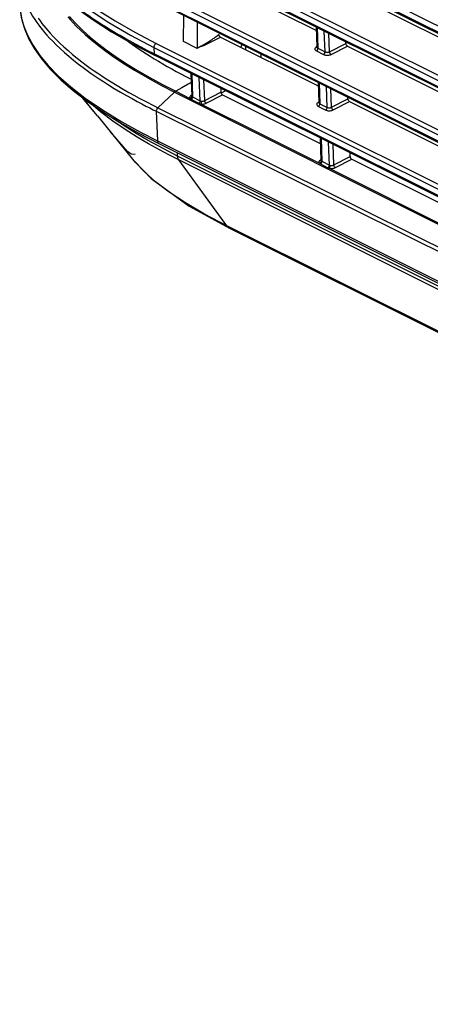
# Model space of a CAD drawing. Extents: x 0 to 841, y 0 to 594.
# Drawn here: x 536 to 555, y 392 to 438 of the extents above; entities that cross this region are included whole.
import ezdxf

# ---------------------------------------------------------------- set-up
doc = ezdxf.new("R2010")
doc.units = 0
doc.header["$LTSCALE"] = 46.255
for name, color, linetype in [('8ZC_FILTER_HDXF_CONTIN1579', 7, 'CONTINUOUS'), ('8ZC_LEFT_COVDXF_CONTIN1577', 7, 'CONTINUOUS'), ('8ZV-BOTTOM-CDXF_CONTIN1580', 7, 'CONTINUOUS')]:
    doc.layers.add(name, color=color, linetype=linetype)

msp = doc.modelspace()

# ---------------------------------------------------------------- linework, layer by layer
at = {"layer": '8ZC_FILTER_HDXF_CONTIN1579', "color": 7, "linetype": 'Continuous'}
for p, q in [((546.7645, 436.3586), (546.7644, 436.511)), ((547.4718, 436.0052), (547.4717, 436.1575)), ((539.7761, 433.5187), (539.2764, 434.1388)), ((539.9421, 433.3149), (539.7761, 433.5187)), ((539.9421, 433.3149), (541.6224, 431.2556)), ((544.1644, 429.168), (546.0377, 428.1328)), ((576.199, 413.0623), (546.037, 428.1331))]:
    msp.add_line(p, q, dxfattribs=at)
at = {"layer": '8ZC_FILTER_HDXF_CONTIN1579', "color": 9, "linetype": 'Continuous'}
for p, q in [((543.6302, 431.4691), (543.6218, 431.612)), ((541.6448, 431.2284), (541.6224, 431.2556)), ((573.8783, 416.3552), (543.6302, 431.4691)), ((545.8924, 428.2576), (543.6784, 431.2951)), ((573.9351, 416.1769), (543.6784, 431.2951)), ((576.1492, 413.1394), (545.8924, 428.2576)), ((546.037, 428.1331), (545.8924, 428.2576))]:
    msp.add_line(p, q, dxfattribs=at)
for points in [[(542.7891, 431.7574), (542.296, 432.0312), (541.7732, 432.3383), (541.2245, 432.6827), (540.6565, 433.069), (540.0783, 433.503), (539.6519, 433.8656)], [(542.7403, 431.9313), (542.2467, 432.2052), (541.723, 432.5124), (541.1731, 432.857), (540.6602, 433.2051)], [(543.6302, 431.4691), (543.2018, 431.6871), (542.7403, 431.9313)], [(543.6784, 431.2951), (543.2502, 431.5131), (542.7891, 431.7574)], [(545.8924, 428.2576), (544.8694, 428.7957), (543.9838, 429.316), (543.2352, 429.8128), (542.6121, 430.2862), (542.104, 430.7361), (541.6953, 431.1683), (541.6448, 431.2284)], [(543.6784, 431.2951), (543.6528, 431.3441), (543.6366, 431.4026), (543.6302, 431.4691)]]:
    msp.add_lwpolyline(points, dxfattribs=at)
at = {"layer": '8ZC_FILTER_HDXF_CONTIN1579', "color": 7, "linetype": 'Continuous'}
msp.add_lwpolyline([(541.6448, 431.2284), (542.4121, 430.4435), (544.1644, 429.168)], dxfattribs=at)
at = {"layer": '8ZC_LEFT_COVDXF_CONTIN1577', "color": 9, "linetype": 'Continuous'}
for p, q in [((542.2605, 444.1216), (621.4883, 404.5343)), ((621.4993, 404.2348), (542.2715, 443.822)), ((542.354, 441.5698), (621.5818, 401.9826)), ((542.4544, 441.7555), (621.6821, 402.1682)), ((621.5928, 401.683), (542.365, 441.2703)), ((542.4475, 439.0181), (621.6753, 399.4308)), ((542.5479, 439.2037), (621.7756, 399.6165)), ((621.6863, 399.1313), (542.4585, 438.7185)), ((550.0462, 437.3762), (550.0793, 436.4259)), ((550.4061, 436.2627), (550.3694, 437.2147)), ((550.6123, 436.2669), (550.5799, 437.1095)), ((542.6414, 436.652), (621.8691, 397.0647)), ((544.8412, 436.5591), (545.5934, 436.9438)), ((550.6123, 436.2669), (551.3613, 436.65)), ((542.541, 436.4664), (542.552, 436.1668)), ((542.541, 436.4664), (621.7688, 396.8791)), ((621.7798, 396.5795), (542.552, 436.1668)), ((550.0031, 436.4848), (549.9799, 436.4681)), ((550.0344, 436.5044), (550.0031, 436.4848)), ((550.0124, 436.3022), (550.3392, 436.1389)), ((550.0793, 436.4259), (550.4061, 436.2627)), ((550.683, 436.1451), (551.4352, 436.5299)), ((544.2833, 435.2456), (544.3202, 434.1868)), ((538.1486, 435.1503), (538.7119, 434.6523)), ((544.6668, 434.014), (544.6259, 435.0745)), ((544.873, 434.0197), (544.8364, 434.9693)), ((550.1349, 434.8269), (550.1679, 433.8766)), ((538.7119, 434.6523), (539.3815, 434.1338)), ((543.4915, 434.4096), (542.7184, 433.6933)), ((543.4915, 434.4096), (561.2718, 425.4928)), ((543.5403, 434.4458), (544.1888, 434.1212)), ((544.873, 434.0197), (545.6219, 434.4029)), ((550.5044, 433.7085), (550.4678, 434.6605)), ((550.7107, 433.7127), (550.6783, 434.5553)), ((539.3815, 434.1338), (540.1716, 433.5923)), ((544.2753, 434.2662), (544.244, 434.2467)), ((544.2599, 434.0671), (544.6064, 433.8942)), ((544.2814, 434.2222), (544.2904, 434.2092)), ((544.3202, 434.1868), (544.6668, 434.014)), ((544.9437, 433.8979), (545.6959, 434.2827)), ((550.0918, 433.9355), (550.0686, 433.9188)), ((550.1231, 433.9551), (550.0918, 433.9355)), ((550.1679, 433.8766), (550.5044, 433.7085)), ((550.7107, 433.7127), (551.4596, 434.0958)), ((550.7814, 433.591), (551.5335, 433.9757)), ((542.6486, 433.5287), (542.6985, 432.1667)), ((542.6486, 433.5287), (571.377, 419.2398)), ((542.7184, 433.6933), (571.4466, 419.4046)), ((550.101, 433.7529), (550.4375, 433.5847)), ((542.6985, 432.1667), (621.9263, 392.5794)), ((550.2235, 432.2775), (550.2601, 431.2267)), ((550.6066, 431.054), (550.5661, 432.1064)), ((550.8129, 431.0586), (550.7766, 432.0012)), ((550.2152, 431.3051), (550.184, 431.2856)), ((550.2231, 431.2579), (550.2314, 431.2472)), ((550.2601, 431.2267), (550.6066, 431.054)), ((550.8129, 431.0586), (551.5618, 431.4418)), ((550.8836, 430.9368), (551.6358, 431.3216)), ((550.1959, 431.1045), (550.5422, 430.9316)), ((550.6014, 430.9084), (566.2181, 423.0692))]:
    msp.add_line(p, q, dxfattribs=at)
at = {"layer": '8ZC_LEFT_COVDXF_CONTIN1577', "color": 7, "linetype": 'Continuous'}
for p, q in [((621.5382, 404.1593), (542.3104, 443.7465)), ((621.6317, 401.6075), (542.4039, 441.1948)), ((545.495, 439.498), (550.0088, 437.2426)), ((551.3368, 439.0841), (555.8603, 436.8238)), ((621.7252, 399.0558), (542.4974, 438.643)), ((543.9068, 436.7303), (543.9086, 437.9379)), ((544.5276, 437.6286), (544.5303, 436.4187)), ((550.0034, 437.3976), (550.0353, 436.4796)), ((541.5539, 436.633), (542.5909, 436.0913)), ((544.5303, 436.4187), (543.9068, 436.7303)), ((545.0106, 436.7085), (545.0898, 436.7576)), ((545.0898, 436.7576), (545.1576, 436.8002)), ((545.1576, 436.8002), (545.2155, 436.8372)), ((545.2155, 436.8372), (545.2651, 436.8693)), ((545.2651, 436.8693), (545.3073, 436.8972)), ((545.3073, 436.8972), (545.3435, 436.9215)), ((545.5934, 436.9438), (550.0974, 434.6933)), ((546.5763, 436.6049), (546.5382, 436.4717)), ((551.3613, 436.65), (551.3586, 436.7204)), ((544.7142, 436.5226), (544.5303, 436.4187)), ((551.4352, 436.5299), (555.9489, 434.2745)), ((621.8187, 396.504), (542.5909, 436.0913)), ((544.2405, 435.267), (544.2762, 434.2416)), ((538.2663, 434.9719), (538.8266, 434.4843)), ((550.092, 434.8483), (550.1239, 433.9303)), ((538.8266, 434.4843), (539.4655, 433.9935)), ((545.6151, 434.5802), (545.6219, 434.4029)), ((545.6284, 434.3681), (545.6355, 434.3501)), ((545.8347, 434.4705), (545.6287, 434.3674)), ((539.4655, 433.9935), (540.1826, 433.5012)), ((545.6959, 434.2827), (550.1896, 432.0425)), ((551.4596, 434.0958), (551.4569, 434.1663)), ((551.5335, 433.9757), (556.0376, 431.7252)), ((541.8465, 432.5173), (542.7634, 432.0409)), ((542.7634, 432.0409), (621.9912, 392.4536)), ((550.1807, 432.299), (550.2161, 431.2804)), ((551.5618, 431.4418), (551.5553, 431.6121)), ((551.6358, 431.3216), (556.1295, 429.0816))]:
    msp.add_line(p, q, dxfattribs=at)
at = {"layer": '8ZC_LEFT_COVDXF_CONTIN1577', "color": 9, "linetype": 'Continuous'}
for points in [[(539.9727, 437.6259), (539.8277, 437.7212), (539.6881, 437.8149), (539.5472, 437.9115), (539.3995, 438.0148), (539.2405, 438.1288), (539.0659, 438.2575), (538.8755, 438.4024), (538.6727, 438.5627), (538.458, 438.7396), (538.2303, 438.9369), (537.9887, 439.1587), (537.7339, 439.4094), (537.4704, 439.6917), (537.2061, 440.0057), (536.9499, 440.3513), (536.7137, 440.7246)], [(537.7499, 440.0252), (538.1687, 439.6006), (538.6706, 439.1522), (539.2549, 438.6887), (539.9503, 438.196), (540.756, 437.6836), (541.6635, 437.1627), (542.6414, 436.652)], [(536.3677, 438.3936), (536.3744, 438.2935), (536.4379, 437.8618), (536.5588, 437.4282), (536.739, 436.9912), (536.9821, 436.548), (537.2932, 436.0952), (537.6794, 435.63), (538.1486, 435.1503)], [(536.6539, 438.4735), (536.7561, 438.2641), (536.8583, 438.077), (536.9595, 437.9078), (537.0581, 437.7551), (537.1523, 437.6184), (537.242, 437.4951), (537.3298, 437.3801), (537.4192, 437.268), (537.5145, 437.1534), (537.6203, 437.0314), (537.7421, 436.897), (537.8859, 436.7456)], [(539.6087, 438.1734), (540.4715, 437.6098), (541.4618, 437.0327), (542.541, 436.4664)], [(537.2161, 437.8113), (537.3046, 437.687), (537.3902, 437.5725), (537.476, 437.4629), (537.5655, 437.353), (537.6631, 437.2381), (537.7734, 437.1136), (537.9021, 436.9746), (538.0528, 436.8195), (538.2202, 436.6554), (538.3991, 436.4885), (538.5905, 436.3181), (538.7972, 436.1427), (539.0153, 435.9658), (539.2294, 435.7996), (539.4268, 435.6519), (539.611, 435.5187), (539.7877, 435.3945), (539.9635, 435.2743), (540.1468, 435.1522), (540.3484, 435.0215), (540.5798, 434.8758), (540.8454, 434.7137), (541.1242, 434.549), (541.3927, 434.3951), (541.642, 434.2561), (541.8682, 434.133), (542.0721, 434.0244), (542.2564, 433.928), (542.4236, 433.8419), (542.5766, 433.7643), (542.7184, 433.6933)], [(538.5795, 437.8787), (538.695, 437.7448), (538.8289, 437.5975), (538.986, 437.4338), (539.1691, 437.2535), (539.381, 437.0569), (539.6302, 436.8395), (539.9242, 436.5985), (540.2699, 436.3335), (540.6725, 436.0452), (541.1199, 435.7458), (541.6429, 435.419), (542.2521, 435.0644), (542.8826, 434.7214), (543.4915, 434.4096)], [(538.6576, 437.8859), (538.7739, 437.7521), (538.9085, 437.605), (539.066, 437.442), (539.2496, 437.2624), (539.4623, 437.0663), (539.7109, 436.8507), (540.0062, 436.61), (540.3484, 436.3489), (540.7499, 436.0624), (541.1938, 435.7663), (541.7137, 435.4422), (542.3159, 435.0923), (542.9389, 434.7537), (543.5403, 434.4458)], [(542.552, 436.1668), (542.23, 436.3298), (541.9468, 436.4769), (541.6899, 436.6136), (541.4481, 436.7453), (541.2125, 436.8765), (540.9806, 437.0089), (540.7505, 437.1435), (540.5215, 437.2808), (540.3118, 437.4098), (540.131, 437.5239), (539.9727, 437.6259)], [(537.8859, 436.7456), (538.0515, 436.5798), (538.23, 436.4097), (538.4207, 436.2367), (538.6263, 436.059), (538.8473, 435.8767), (539.0712, 435.7003), (539.2793, 435.5428), (539.472, 435.402)], [(542.6414, 436.652), (542.6209, 436.638), (542.6015, 436.6197), (542.5837, 436.5978), (542.5684, 436.5731), (542.5561, 436.5466), (542.5472, 436.5193), (542.5421, 436.4922), (542.541, 436.4664)], [(544.8412, 436.5591), (544.8303, 436.5662), (544.8196, 436.5754), (544.8094, 436.5864)], [(542.5909, 436.0913), (542.5752, 436.1028), (542.5632, 436.1198), (542.5553, 436.1414), (542.552, 436.1668)], [(544.7142, 436.5226), (544.7488, 436.528), (544.7819, 436.536), (544.813, 436.5465), (544.8412, 436.5591)], [(549.9799, 436.4681), (549.9615, 436.4498), (549.9485, 436.4304), (549.941, 436.4105), (549.9391, 436.3904), (549.943, 436.3705), (549.9525, 436.3513), (549.9675, 436.3332), (549.9877, 436.3166), (550.0124, 436.3022)], [(550.0031, 436.4848), (550.0195, 436.4796), (550.0349, 436.4788), (550.0352, 436.4789)], [(550.0124, 436.3022), (550.0279, 436.3131), (550.0425, 436.3277), (550.0554, 436.3452), (550.0659, 436.3648), (550.0737, 436.3854), (550.0782, 436.4062), (550.0793, 436.4259)], [(550.0353, 436.4796), (550.0376, 436.467), (550.0434, 436.4554), (550.0524, 436.4445), (550.0645, 436.4346), (550.0793, 436.4259)], [(550.3392, 436.1389), (550.3547, 436.1498), (550.3693, 436.1644), (550.3822, 436.1819), (550.3927, 436.2015), (550.4005, 436.2221), (550.405, 436.2429), (550.4061, 436.2627)], [(550.3392, 436.1389), (550.3678, 436.1267), (550.4001, 436.117), (550.4351, 436.1102), (550.4718, 436.1063), (550.5093, 436.1055), (550.547, 436.1077), (550.584, 436.1128), (550.6196, 436.1209), (550.6529, 436.1318), (550.683, 436.1451)], [(550.4061, 436.2627), (550.4233, 436.2553), (550.4427, 436.2495), (550.4637, 436.2454), (550.4857, 436.2431), (550.5082, 436.2427), (550.5308, 436.244), (550.5529, 436.2472), (550.5743, 436.2522), (550.5943, 436.2588), (550.6123, 436.2669)], [(550.683, 436.1451), (550.668, 436.1555), (550.6536, 436.1697), (550.6405, 436.1868), (550.6293, 436.2061), (550.6206, 436.2265), (550.6149, 436.2471), (550.6123, 436.2669)], [(539.472, 435.402), (539.655, 435.2723), (539.8348, 435.1485), (540.0198, 435.0244), (540.221, 434.8931), (540.4506, 434.7476), (540.7179, 434.5835), (541.0033, 434.4139), (541.2807, 434.2542), (541.539, 434.1097), (541.7733, 433.9819), (541.9842, 433.8694), (542.1742, 433.7698), (542.3463, 433.6812), (542.5033, 433.6015), (542.6486, 433.5287)], [(544.2551, 434.8486), (544.112, 434.7685), (543.8261, 434.6071), (543.5403, 434.4458)], [(543.5403, 434.4458), (543.5238, 434.4355), (543.5074, 434.4234), (543.4915, 434.4096)], [(544.244, 434.2467), (544.2221, 434.231), (544.2043, 434.2139), (544.1913, 434.1958), (544.1832, 434.1771), (544.18, 434.1583), (544.1819, 434.1395), (544.1888, 434.1212)], [(544.1888, 434.1212), (544.21, 434.1271), (544.23, 434.1369), (544.2478, 434.1501), (544.2624, 434.166), (544.2733, 434.184), (544.2797, 434.203), (544.2814, 434.2222)], [(544.1888, 434.1212), (544.2073, 434.102), (544.2314, 434.0835), (544.2599, 434.0671)], [(544.244, 434.2467), (544.2604, 434.2415), (544.2758, 434.2408), (544.2762, 434.2408)], [(544.2599, 434.0671), (544.2766, 434.081), (544.2916, 434.0989), (544.3041, 434.1197), (544.3134, 434.1422), (544.3188, 434.165), (544.3202, 434.1868)], [(544.2762, 434.2415), (544.2773, 434.2332), (544.2814, 434.2222)], [(544.2904, 434.2092), (544.3035, 434.197), (544.3202, 434.1868)], [(544.6064, 433.8942), (544.623, 433.9081), (544.6381, 433.9261), (544.6507, 433.9469), (544.66, 433.9694), (544.6654, 433.9922), (544.6668, 434.014)], [(544.6064, 433.8942), (544.6379, 433.8806), (544.6723, 433.8696), (544.7082, 433.8612)], [(544.6668, 434.014), (544.6861, 434.0063), (544.7081, 434.0007), (544.7317, 433.9971)], [(544.7081, 433.8612), (544.7141, 433.8748), (544.7196, 433.8919), (544.7243, 433.9118), (544.728, 433.9333), (544.7305, 433.9554), (544.7318, 433.977), (544.7317, 433.9971)], [(544.7082, 433.8612), (544.7434, 433.8585), (544.7792, 433.8585), (544.8149, 433.8612), (544.85, 433.8666), (544.8836, 433.8747), (544.9152, 433.8852), (544.9437, 433.8979)], [(544.7082, 433.8612), (547.455, 432.4855), (550.1455, 431.137)], [(544.7317, 433.9971), (544.7528, 433.9955), (544.7743, 433.9956), (544.7958, 433.9973), (544.8168, 434.0006), (544.837, 434.0056), (544.8559, 434.012), (544.873, 434.0197)], [(544.9437, 433.8979), (544.9288, 433.9083), (544.9143, 433.9225), (544.9012, 433.9396), (544.89, 433.9589), (544.8813, 433.9793), (544.8756, 434), (544.873, 434.0197)], [(550.0686, 433.9188), (550.0502, 433.9004), (550.0371, 433.8811), (550.0296, 433.8611), (550.0278, 433.8411), (550.0316, 433.8212), (550.0412, 433.802), (550.0562, 433.7839), (550.0764, 433.7673), (550.101, 433.7529)], [(550.0918, 433.9355), (550.1082, 433.9303), (550.1236, 433.9295), (550.1239, 433.9296)], [(550.101, 433.7529), (550.1165, 433.7638), (550.1311, 433.7784), (550.144, 433.7959), (550.1546, 433.8155), (550.1623, 433.8361), (550.1668, 433.8569), (550.1679, 433.8766)], [(550.1239, 433.9303), (550.1263, 433.9177), (550.132, 433.9061), (550.141, 433.8952), (550.1531, 433.8853), (550.1679, 433.8766)], [(540.1716, 433.5923), (541.0623, 433.0465), (541.915, 432.5714), (542.6985, 432.1667)], [(542.7184, 433.6933), (542.6982, 433.6712), (542.6805, 433.6453), (542.6661, 433.6167), (542.6558, 433.5869), (542.6498, 433.5571), (542.6486, 433.5287)], [(550.4375, 433.5847), (550.453, 433.5957), (550.4676, 433.6102), (550.4805, 433.6277), (550.4911, 433.6473), (550.4988, 433.668), (550.5034, 433.6887), (550.5044, 433.7085)], [(550.4375, 433.5847), (550.4662, 433.5726), (550.4985, 433.5629), (550.5335, 433.556), (550.5702, 433.5521), (550.6077, 433.5513), (550.6453, 433.5535), (550.6823, 433.5587), (550.7179, 433.5668), (550.7513, 433.5777), (550.7814, 433.591)], [(550.5044, 433.7085), (550.5216, 433.7012), (550.541, 433.6953), (550.562, 433.6912), (550.584, 433.6889), (550.6065, 433.6885), (550.6291, 433.6899), (550.6513, 433.6931), (550.6727, 433.698), (550.6927, 433.7046), (550.7107, 433.7127)], [(550.7814, 433.591), (550.7664, 433.6014), (550.752, 433.6155), (550.7389, 433.6326), (550.7277, 433.6519), (550.719, 433.6724), (550.7132, 433.693), (550.7107, 433.7127)], [(542.6985, 432.1667), (542.7029, 432.1298), (542.7129, 432.0974), (542.7283, 432.0705), (542.7486, 432.0501), (542.7634, 432.0409)], [(550.184, 431.2856), (550.1612, 431.2692), (550.143, 431.2513), (550.13, 431.2324), (550.1222, 431.2129), (550.1199, 431.1932), (550.1231, 431.1738), (550.1316, 431.1549), (550.1455, 431.137)], [(550.1455, 431.137), (550.1653, 431.1449), (550.1839, 431.1566), (550.2003, 431.1716), (550.2139, 431.189), (550.2239, 431.208), (550.2299, 431.2278), (550.2314, 431.2472)], [(550.1455, 431.137), (550.1685, 431.12), (550.1959, 431.1045)], [(550.184, 431.2856), (550.2004, 431.2803), (550.2158, 431.2796), (550.2161, 431.2797)], [(550.1959, 431.1045), (550.2109, 431.1157), (550.225, 431.1304), (550.2374, 431.1478), (550.2474, 431.167), (550.2548, 431.1872), (550.2591, 431.2074), (550.2601, 431.2267)], [(550.2161, 431.2804), (550.218, 431.2693), (550.2231, 431.2579)], [(550.2314, 431.2472), (550.244, 431.2363), (550.2601, 431.2267)], [(550.5422, 430.9316), (550.5573, 430.9428), (550.5714, 430.9575), (550.5838, 430.9748), (550.594, 430.9941), (550.6014, 431.0144), (550.6057, 431.0346), (550.6066, 431.054)], [(550.5422, 430.9316), (550.5707, 430.919), (550.6014, 430.9084)], [(550.6014, 430.9084), (550.6115, 430.9213), (550.6209, 430.9377), (550.6291, 430.9569), (550.6358, 430.9778), (550.6406, 430.9996), (550.6432, 431.021), (550.6436, 431.041)], [(550.6014, 430.9084), (550.6364, 430.9016), (550.673, 430.8979), (550.7104, 430.8971), (550.748, 430.8993), (550.7849, 430.9045), (550.8204, 430.9127), (550.8536, 430.9235), (550.8836, 430.9368)], [(550.6066, 431.054), (550.6241, 431.0467), (550.6436, 431.041)], [(550.6436, 431.041), (550.6646, 431.037), (550.6865, 431.0347), (550.709, 431.0343), (550.7315, 431.0357), (550.7537, 431.0389), (550.775, 431.0439), (550.7949, 431.0505), (550.8129, 431.0586)], [(550.8836, 430.9368), (550.8687, 430.9472), (550.8542, 430.9613), (550.8411, 430.9785), (550.8299, 430.9978), (550.8212, 431.0182), (550.8155, 431.0389), (550.8129, 431.0586)]]:
    msp.add_lwpolyline(points, dxfattribs=at)
at = {"layer": '8ZC_LEFT_COVDXF_CONTIN1577', "color": 7, "linetype": 'Continuous'}
for points in [[(536.3677, 438.3935), (536.3855, 438.1777), (536.4631, 437.7378), (536.5973, 437.2969), (536.7912, 436.851), (537.0499, 436.3961), (537.3797, 435.93), (537.7844, 435.4545), (538.2663, 434.9719)], [(539.0075, 438.255), (539.7443, 437.7276), (540.5938, 437.185), (541.5539, 436.633)], [(545.3435, 436.9215), (545.3595, 436.9324), (545.3743, 436.9426), (545.388, 436.9521), (545.4006, 436.961), (545.4123, 436.9693), (545.4231, 436.977), (545.433, 436.9843), (545.4421, 436.9911), (545.4506, 436.9974), (545.4584, 437.0034), (545.4655, 437.0089), (545.4721, 437.0142), (545.4782, 437.0191), (545.4838, 437.0237), (545.4889, 437.0281), (545.4936, 437.0322), (545.4979, 437.036), (545.5018, 437.0397), (545.5053, 437.0432), (545.5086, 437.0465), (545.5114, 437.0497), (545.514, 437.0528), (545.5161, 437.0557), (545.5179, 437.0586), (545.5191, 437.0614), (545.5195, 437.0639)], [(545.5195, 437.0639), (545.522, 437.0442), (545.5279, 437.0236), (545.5369, 437.0034), (545.5486, 436.9843), (545.5624, 436.9675), (545.5775, 436.9538), (545.5934, 436.9438)], [(541.3258, 436.7642), (541.4062, 436.7046), (541.5526, 436.599), (541.7076, 436.4902), (541.8663, 436.3817), (542.0264, 436.275), (542.1918, 436.1676), (542.3663, 436.057), (542.5501, 435.9435), (542.7423, 435.8277), (542.9422, 435.7103), (543.1481, 435.5923), (543.3568, 435.4755), (543.5657, 435.3613), (543.7724, 435.2508), (543.9783, 435.143), (544.1863, 435.0363), (544.2496, 435.0044)], [(544.7142, 436.5226), (544.7377, 436.5373), (544.7618, 436.5541), (544.7857, 436.5711), (544.8094, 436.5864)], [(544.8094, 436.5864), (544.8657, 436.6203), (544.9178, 436.6518), (545.0106, 436.7085)], [(551.3613, 436.65), (551.3638, 436.6302), (551.3697, 436.6097), (551.3787, 436.5894), (551.3904, 436.5704), (551.4042, 436.5536), (551.4193, 436.5399), (551.4352, 436.5299)], [(550.0353, 436.4796), (550.0346, 436.4724), (550.0336, 436.4693)], [(545.6219, 434.4029), (545.6239, 434.3858), (545.6284, 434.3681)], [(545.6355, 434.3501), (545.6449, 434.3326), (545.6562, 434.3164), (545.6688, 434.3024), (545.6821, 434.2912), (545.6959, 434.2827)], [(544.2762, 434.2415), (544.2762, 434.24), (544.2753, 434.2335), (544.2744, 434.2311)], [(550.1239, 433.9303), (550.1233, 433.923), (550.1223, 433.92)], [(551.4596, 434.0958), (551.4621, 434.0761), (551.468, 434.0556), (551.4771, 434.0353), (551.4887, 434.0163), (551.5025, 433.9995), (551.5177, 433.9857), (551.5335, 433.9757)], [(540.1826, 433.5012), (540.9768, 433.0088), (541.8465, 432.5173)], [(550.2161, 431.2804), (550.216, 431.2764), (550.2146, 431.2706), (550.2141, 431.2694)], [(551.5618, 431.4418), (551.5638, 431.4247), (551.5683, 431.4069), (551.5754, 431.389), (551.5848, 431.3715), (551.5961, 431.3553), (551.6087, 431.3413), (551.622, 431.33), (551.6358, 431.3216)]]:
    msp.add_lwpolyline(points, dxfattribs=at)
at = {"layer": '8ZV-BOTTOM-CDXF_CONTIN1580', "color": 7, "linetype": 'Continuous'}
for p, q in [((539.7032, 433.6077), (539.2689, 434.1446)), ((539.7566, 433.5429), (539.7032, 433.6077)), ((541.3202, 431.6725), (540.5442, 432.5883)), ((541.4936, 431.5537), (541.3202, 431.6725)), ((541.6738, 431.5368), (541.4936, 431.5537))]:
    msp.add_line(p, q, dxfattribs=at)

doc.saveas('drawing.dxf')
